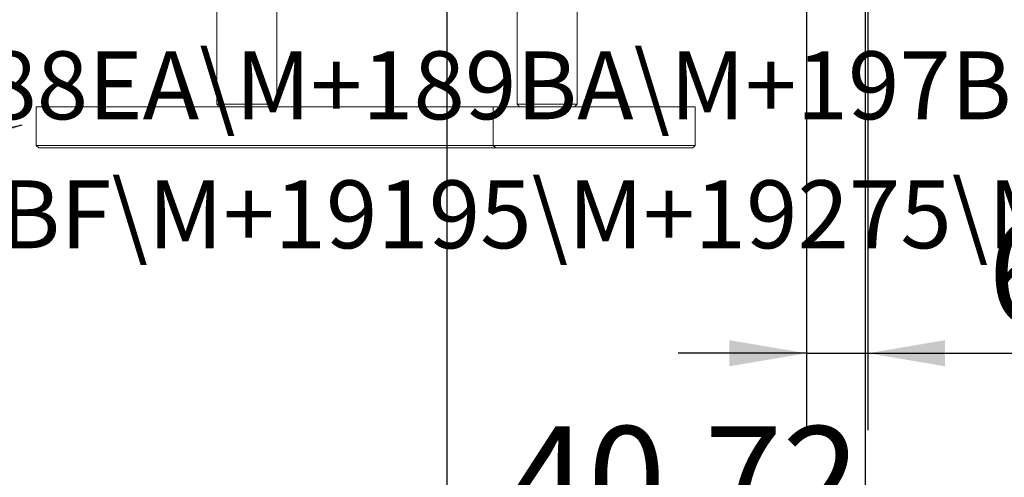
# Model space of a CAD drawing. Units: millimetres. Extents: x 0 to 639, y -1 to 558.
# Drawn here: x 89 to 128, y 78 to 96 of the extents above; entities that cross this region are included whole.
import ezdxf

# ---------------------------------------------------------------- set-up
doc = ezdxf.new("R2010")
doc.units = ezdxf.units.MM
doc.layers.add('图框', color=179, linetype='Continuous')
doc.styles.add('SLDTEXTSTYLE0', font='TXT', dxfattribs={"width": 0.7, "bigfont": 'bigfont'})
doc.styles.add('SLDTEXTSTYLE1', font='TXT', dxfattribs={"width": 0.7})
doc.dimstyles.new('SLDDIMSTYLE0', dxfattribs={"dimtxt": 4, "dimasz": 3, "dimexe": 0, "dimexo": 0.0625, "dimgap": 1, "dimtad": 2, "dimlfac": 2.5, "dimrnd": 1e-09, "dimzin": 12, "dimdsep": 46, "dimtxsty": 'SLDTEXTSTYLE1', "dimsah": 1, "dimcen": 0.09, "dimadec": 0, "dimazin": 3, "dimtfac": 1, "dimtofl": 0, "dimtmove": 0, "dimatfit": 3, "dimfxl": 0, "dimfrac": 2, "dimtolj": 1, "dimtzin": 12, "dimarcsym": 0})
doc.dimstyles.new('SLDDIMSTYLE1', dxfattribs={"dimtxt": 4, "dimasz": 3, "dimexe": 0, "dimexo": 0.0625, "dimgap": 1, "dimtad": 2, "dimlfac": 2.5, "dimrnd": 1e-09, "dimzin": 12, "dimdsep": 46, "dimtxsty": 'SLDTEXTSTYLE1', "dimsah": 1, "dimcen": 0.09, "dimadec": 0, "dimazin": 3, "dimtfac": 1, "dimtmove": 0, "dimatfit": 0, "dimfxl": 0, "dimfrac": 2, "dimtolj": 1, "dimtzin": 12, "dimarcsym": 0})
doc.dimstyles.new('SLDDIMSTYLE2', dxfattribs={"dimtxt": 4, "dimasz": 3, "dimexe": 0, "dimexo": 0.0625, "dimgap": 1, "dimtad": 2, "dimlfac": 2.5, "dimrnd": 1e-09, "dimzin": 12, "dimdsep": 46, "dimtxsty": 'SLDTEXTSTYLE1', "dimsah": 1, "dimcen": 0.09, "dimadec": 0, "dimazin": 3, "dimtol": 1, "dimtp": 0.02, "dimtfac": 1, "dimtmove": 0, "dimatfit": 0, "dimfxl": 0, "dimfrac": 2, "dimtolj": 1, "dimarcsym": 0})
doc.dimstyles.new('SLDDIMSTYLE4', dxfattribs={"dimtxt": 0.18, "dimasz": 3, "dimexe": 0, "dimexo": 0.0625, "dimgap": 0, "dimtad": 0, "dimtih": 1, "dimtoh": 1, "dimdec": 0, "dimrnd": 1e-09, "dimzin": 0, "dimdsep": 46, "dimtxsty": 'Standard', "dimsah": 1, "dimcen": 0.09, "dimadec": 0, "dimazin": 0, "dimtfac": 3, "dimtdec": 0, "dimtofl": 0, "dimtmove": 0, "dimatfit": 3, "dimfxl": 0, "dimfrac": 2, "dimtolj": 1, "dimtzin": 0, "dimarcsym": 0})

# ---------------------------------------------------------------- blocks, each defined once
blk = doc.blocks.new('_D_6')
at = {"layer": '图框'}
for p, q in [((122.418, 176.496), (122.418, 72.229)), ((106.13, 105.029), (106.13, 72.229)), ((122.418, 75.229), (106.13, 75.229))]:
    blk.add_line(p, q, dxfattribs=at)
for points in [[(106.13, 75.229), (109.13, 74.721), (109.13, 75.737)], [(122.418, 75.229), (119.418, 75.737), (119.418, 74.721)]]:
    blk.add_solid(points, dxfattribs=at)
at = {"layer": '图框', "insert": (108.588, 80.385), "char_height": 4, "attachment_point": 1, "style": 'SLDTEXTSTYLE1'}
blk.add_mtext('40.72', dxfattribs=at)
blk = doc.blocks.new('_D_7')
at = {"layer": '图框'}
for p, q in [((139.415, 97.629), (139.415, 104.408)), ((124.53, 97.629), (142.415, 97.629)), ((139.415, 96.629), (139.415, 97.629)), ((126.589, 96.629), (142.415, 96.629)), ((139.415, 96.629), (139.415, 91.629))]:
    blk.add_line(p, q, dxfattribs=at)
for points in [[(139.415, 97.629), (139.923, 100.629), (138.907, 100.629)], [(139.415, 96.629), (138.907, 93.629), (139.923, 93.629)]]:
    blk.add_solid(points, dxfattribs=at)
at = {"layer": '图框', "insert": (134.259, 98.042), "char_height": 4, "attachment_point": 1, "rotation": 90, "style": 'SLDTEXTSTYLE1'}
blk.add_mtext('2.5', dxfattribs=at)
blk = doc.blocks.new('_D_8')
at = {"layer": '图框'}
for p, q in [((120.13, 96.729), (120.13, 80.229)), ((122.53, 96.729), (122.53, 80.229)), ((120.13, 83.229), (115.13, 83.229)), ((120.13, 83.229), (122.53, 83.229)), ((122.53, 83.229), (139.91, 83.229))]:
    blk.add_line(p, q, dxfattribs=at)
for points in [[(120.13, 83.229), (117.13, 83.737), (117.13, 82.721)], [(122.53, 83.229), (125.53, 82.721), (125.53, 83.737)]]:
    blk.add_solid(points, dxfattribs=at)
at = {"layer": '图框', "attachment_point": 1, "style": 'SLDTEXTSTYLE1'}
for s, insert, char_height in [('0.02', (134.176, 90.469), 2.6), ('+', (132.19, 90.469), 2.6), ('6', (127.195, 88.385), 4), ('0', (134.176, 87.032), 2.6)]:
    blk.add_mtext(s, dxfattribs=dict(at, insert=insert, char_height=char_height))
blk = doc.blocks.new('SW_NOTE_10')
at = {"layer": '图框', "color": 0, "char_height": 2.64583, "attachment_point": 1, "style": 'SLDTEXTSTYLE0'}
for s, insert in [('\\M+19396\\M+188EA拖\\M+188EA\\M+189BA\\M+197BF时', (-25.237, 8.377)), ('\\M+18D9F\\M+19084\\M+197BF\\M+19195\\M+19275\\M+18EE6\\M+18FC1', (-25.237, 3.35))]:
    blk.add_mtext(s, dxfattribs=dict(at, insert=insert))

msp = doc.modelspace()

# ---------------------------------------------------------------- linework, layer by layer
at = {"color": 7, "linetype": 'Continuous', "lineweight": 15}
for p, q in [((108.85995, 96.82886), (108.85995, 92.92886)), ((111.19995, 92.92886), (111.19995, 96.82886)), ((97.15995, 96.62886), (97.15995, 92.92886)), ((99.49995, 92.92886), (99.49995, 96.62886)), ((90.12995, 91.32886), (90.12995, 92.82886)), ((90.52995, 92.82886), (90.12995, 92.82886)), ((98.32995, 92.82886), (90.52995, 92.82886)), ((97.15995, 92.92886), (97.25995, 92.82886)), ((97.15995, 92.92886), (99.49995, 92.92886)), ((98.32995, 92.82886), (99.53736, 92.82886)), ((99.39995, 92.82886), (99.49995, 92.92886)), ((99.53736, 92.82886), (100.22731, 92.82886)), ((100.22731, 92.82886), (103.76281, 92.82886)), ((103.76281, 92.82886), (106.01448, 92.82886)), ((106.01448, 92.82886), (107.78222, 92.82886)), ((107.78222, 92.82886), (107.92995, 92.82886)), ((107.92995, 92.82886), (107.92995, 91.32886)), ((107.92995, 92.82886), (108.21129, 92.82886)), ((112.11129, 92.82886), (108.21129, 92.82886)), ((108.85995, 92.92886), (108.95995, 92.82886)), ((108.85995, 92.92886), (111.19995, 92.92886)), ((111.09995, 92.82886), (111.19995, 92.92886)), ((112.6577, 92.82886), (112.11129, 92.82886)), ((115.60219, 92.82886), (112.6577, 92.82886)), ((115.80219, 92.82886), (115.60219, 92.82886)), ((115.80219, 91.32886), (115.80219, 92.82886)), ((90.12995, 91.32886), (90.52995, 91.32886)), ((90.22995, 91.22886), (90.12995, 91.32886)), ((90.52995, 91.32886), (98.32995, 91.32886)), ((98.32995, 91.32886), (99.53736, 91.32886)), ((99.53736, 91.32886), (100.22731, 91.32886)), ((100.22731, 91.32886), (103.76281, 91.32886)), ((103.76281, 91.32886), (106.01448, 91.32886)), ((106.01448, 91.32886), (107.78222, 91.32886)), ((107.78222, 91.32886), (107.92995, 91.32886)), ((107.92995, 91.32886), (108.02995, 91.22886)), ((107.92995, 91.32886), (108.21129, 91.32886)), ((108.21129, 91.32886), (112.11129, 91.32886)), ((112.11129, 91.32886), (112.6577, 91.32886)), ((112.6577, 91.32886), (115.60219, 91.32886)), ((115.60219, 91.32886), (115.80219, 91.32886)), ((115.70219, 91.22886), (115.80219, 91.32886)), ((90.52995, 91.22886), (90.22995, 91.22886)), ((98.32995, 91.22886), (90.52995, 91.22886)), ((99.47987, 91.22886), (98.32995, 91.22886)), ((100.22731, 91.22886), (99.47987, 91.22886)), ((103.76281, 91.22886), (100.22731, 91.22886)), ((106.10108, 91.22886), (103.76281, 91.22886)), ((107.86883, 91.22886), (106.10108, 91.22886)), ((108.02995, 91.22886), (107.86883, 91.22886)), ((108.2979, 91.22886), (108.02995, 91.22886)), ((112.1979, 91.22886), (108.2979, 91.22886)), ((112.6077, 91.22886), (112.1979, 91.22886)), ((115.55219, 91.22886), (112.6077, 91.22886)), ((115.70219, 91.22886), (115.55219, 91.22886))]:
    msp.add_line(p, q, dxfattribs=at)

# ---------------------------------------------------------------- block references
at = {"layer": '图框'}
msp.add_blockref('SW_NOTE_10', (68.37446, 86.61375), dxfattribs=at)

# ---------------------------------------------------------------- dimensions: what is measured, and where the dimension line sits
for base, p1, p2, dimstyle, picture, middle in [((106.12995, 75.22886), (122.41757, 176.49648), (106.12995, 105.02886), 'SLDDIMSTYLE0', '_D_6', (114.27376, 75.22886)), ((122.52995, 83.22886), (120.12995, 96.72886), (122.52995, 96.72886), 'SLDDIMSTYLE2', '_D_8', (133.55285, 83.22886))]:
    dim = msp.add_linear_dim(base=base, p1=p1, p2=p2, dimstyle=dimstyle, dxfattribs=at)
    dim.commit()
    dim.dimension.update_dxf_attribs({"geometry": picture, "text_midpoint": middle, "dimtype": 160})
dim = msp.add_linear_dim(base=(139.41536, 97.62886), p1=(126.58852, 96.62886), p2=(124.52995, 97.62886), angle=90, dimstyle='SLDDIMSTYLE1', dxfattribs=at)
dim.commit()
dim.dimension.update_dxf_attribs({"geometry": '_D_7', "text_midpoint": (139.41536, 101.22493), "dimtype": 160})

# ---------------------------------------------------------------- leaders
msp.add_leader([(89.56738, 92.11534), (68.37446, 86.61375)], dimstyle='SLDDIMSTYLE4', dxfattribs=at)

doc.saveas('drawing.dxf')
